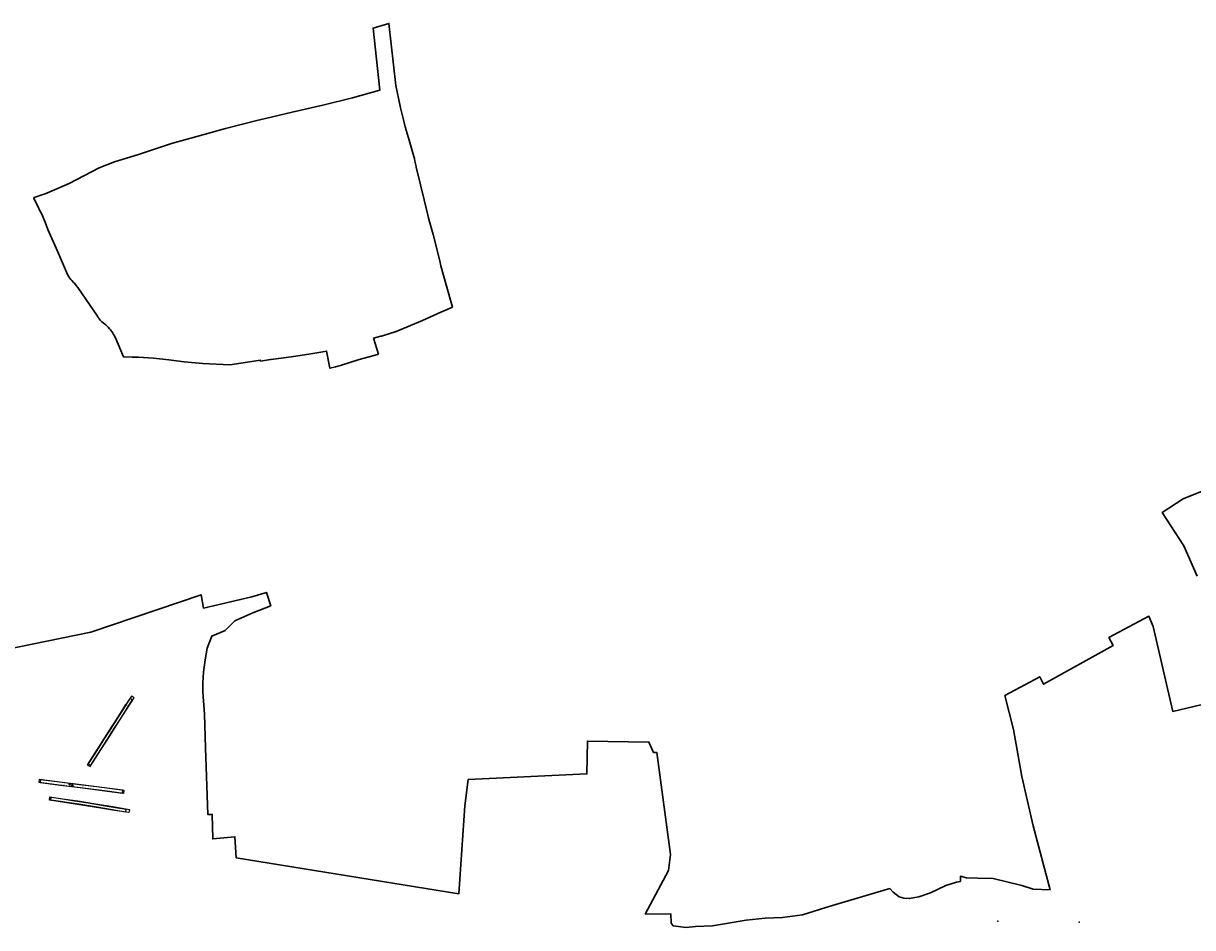
# Model space of a CAD drawing. Units: metres. Extents: x 416161 to 418730, y 289992 to 291100.
# Drawn here: x 417348 to 418066, y 290456 to 291011 of the extents above; entities that cross this region are included whole.
import ezdxf

# ---------------------------------------------------------------- set-up
doc = ezdxf.new("R2010")
doc.units = ezdxf.units.M
doc.header["$MEASUREMENT"] = 0
doc.layers.add('WAS_Evaluation area', color=10, linetype='Continuous', lineweight=30)
for name, color, linetype in [('WS_ARCHAEOLOGY', 7, 'Continuous'), ('WS_ARCHAEOLOGY_LABEL', 7, 'Continuous'), ('WS_ARCHAEOLOGY_LEVEL', 7, 'Continuous'), ('WS_LEVEL', 4, 'Continuous'), ('WS_LEVEL_LEVEL', 4, 'Continuous'), ('WS_SECTION_LINE', 3, 'Continuous'), ('WS_SECTION_LINE_ID', 3, 'Continuous'), ('WS_SECTION_LINE_LABEL', 3, 'Continuous'), ('WS_SECTION_LINE_LEVEL', 3, 'Continuous'), ('WS_SLOT', 5, 'Continuous'), ('WS_SLOT_LABEL', 5, 'Continuous'), ('WS_SLOT_LEVEL', 5, 'Continuous'), ('WS_TRENCH BASE', 1, 'Continuous'), ('WS_TRENCH BASE_LABEL', 1, 'Continuous'), ('WS_TRENCH BASE_LEVEL', 1, 'Continuous'), ('WS_TRENCH TOP', 1, 'Continuous'), ('WS_TRENCH TOP_LABEL', 1, 'Continuous'), ('WS_TRENCH TOP_LEVEL', 1, 'Continuous'), ('WS_UNKNOWN_CODE', 7, 'Continuous'), ('WS_UNKNOWN_CODE_LEVEL', 7, 'Continuous')]:
    doc.layers.add(name, color=color, linetype=linetype)
doc.styles.get("Standard").update_dxf_attribs({"font": 'arial.ttf'})

msp = doc.modelspace()

# ---------------------------------------------------------------- linework, layer by layer
at = {"layer": 'WAS_Evaluation area'}
msp.add_lwpolyline([(417563.04, 290817.9), (417565.92, 290808.17), (417562.6, 290807.2), (417554.18, 290804.9), (417542.71, 290801.3), (417539.61, 290800.4), (417536.23, 290799.5), (417534.09, 290810.04), (417531.91, 290809.6), (417523.21, 290808.2), (417513.81, 290806.8), (417500, 290804.86), (417499.61, 290804.8), (417493.61, 290803.9), (417493.41, 290804.4), (417485.51, 290803.3), (417474.81, 290801.7), (417458.21, 290802.5), (417446.71, 290803.5), (417437.21, 290804.7), (417427.81, 290805.8), (417421.71, 290806.2), (417418.61, 290806.3), (417414.81, 290806.3), (417409.41, 290806.5), (417404.41, 290818.2), (417404.11, 290818.8), (417403.81, 290819.5), (417403.41, 290820.1), (417403.11, 290820.7), (417402.71, 290821.4), (417402.31, 290822), (417401.81, 290822.5), (417401.41, 290823.1), (417400.91, 290823.7), (417399.91, 290824.7), (417399.41, 290825.3), (417398.91, 290825.8), (417398.51, 290826.1), (417396.91, 290827.5), (417396.01, 290828.1), (417395.01, 290829.1), (417394.41, 290829.9), (417394.21, 290830.2), (417393.91, 290830.7), (417393.61, 290831.1), (417393.51, 290831.4), (417381.41, 290849), (417380.31, 290850.3), (417379.21, 290851.7), (417378.91, 290852), (417377.71, 290853.3), (417377.11, 290854), (417376.31, 290855), (417375.11, 290857), (417368.81, 290871.3), (417363.01, 290884.8), (417361.21, 290889.3), (417359.11, 290894.5), (417358.51, 290895.6), (417357.91, 290896.6), (417357.31, 290897.7), (417357.11, 290898.1), (417354.41, 290903.9), (417354.41, 290904.2), (417354.58, 290904.26), (417356.41, 290904.9), (417358.71, 290905.7), (417361.31, 290906.7), (417367.11, 290909.1), (417376.11, 290913), (417394.41, 290922.6), (417403.81, 290926.3), (417418.61, 290930.7), (417438.91, 290937.5), (417454.41, 290941.9), (417472.12, 290946.7), (417491.35, 290951.6), (417500, 290953.65), (417513, 290956.7), (417531.8, 290961), (417550, 290965.5), (417566.84, 290970.31), (417562.64, 291008.34), (417572.38, 291011.25), (417576.6, 290973.05), (417579.3, 290960.5), (417579.4, 290960.2), (417581.75, 290950.4), (417582.4, 290947.8), (417584.85, 290939.6), (417587.8, 290929.6), (417588.12, 290928.35), (417588.06, 290928.33), (417588.39, 290926.75), (417589.07, 290923.44), (417589.16, 290923.07), (417589.81, 290920.38), (417591.37, 290913.95), (417591.82, 290912.07), (417594.05, 290902.86), (417595.42, 290897.01), (417596.72, 290891.8), (417596.76, 290891.67), (417599.64, 290881.71), (417602, 290871.96), (417603.8, 290864.54), (417604.38, 290862.46), (417607.65, 290850.78), (417611.41, 290836.99), (417606.76, 290834.93), (417604.26, 290833.87), (417593.01, 290828.82), (417576.81, 290822.03), (417568.4, 290819.5), (417567.8, 290819.3), (417567.52, 290819.22), (417563.04, 290817.9)], close=True, dxfattribs=at)
msp.add_lwpolyline([(417563.04, 290817.9), (417565.92, 290808.17), (417562.6, 290807.2), (417554.18, 290804.9), (417542.71, 290801.3), (417539.61, 290800.4), (417536.23, 290799.5), (417534.09, 290810.04), (417531.91, 290809.6), (417523.21, 290808.2), (417513.81, 290806.8), (417500, 290804.86), (417499.61, 290804.8), (417493.61, 290803.9), (417493.41, 290804.4), (417485.51, 290803.3), (417474.81, 290801.7), (417458.21, 290802.5), (417446.71, 290803.5), (417437.21, 290804.7), (417427.81, 290805.8), (417421.71, 290806.2), (417418.61, 290806.3), (417414.81, 290806.3), (417409.41, 290806.5), (417404.41, 290818.2), (417404.11, 290818.8), (417403.81, 290819.5), (417403.41, 290820.1), (417403.11, 290820.7), (417402.71, 290821.4), (417402.31, 290822), (417401.81, 290822.5), (417401.41, 290823.1), (417400.91, 290823.7), (417399.91, 290824.7), (417399.41, 290825.3), (417398.91, 290825.8), (417398.51, 290826.1), (417396.91, 290827.5), (417396.01, 290828.1), (417395.01, 290829.1), (417394.41, 290829.9), (417394.21, 290830.2), (417393.91, 290830.7), (417393.61, 290831.1), (417393.51, 290831.4), (417381.41, 290849), (417380.31, 290850.3), (417379.21, 290851.7), (417378.91, 290852), (417377.71, 290853.3), (417377.11, 290854), (417376.31, 290855), (417375.11, 290857), (417368.81, 290871.3), (417363.01, 290884.8), (417361.21, 290889.3), (417359.11, 290894.5), (417358.51, 290895.6), (417357.91, 290896.6), (417357.31, 290897.7), (417357.11, 290898.1), (417354.41, 290903.9), (417354.41, 290904.2), (417354.58, 290904.26), (417356.41, 290904.9), (417358.71, 290905.7), (417361.31, 290906.7), (417367.11, 290909.1), (417376.11, 290913), (417394.41, 290922.6), (417403.81, 290926.3), (417418.61, 290930.7), (417438.91, 290937.5), (417454.41, 290941.9), (417472.12, 290946.7), (417491.35, 290951.6), (417500, 290953.65), (417513, 290956.7), (417531.8, 290961), (417550, 290965.5), (417566.84, 290970.31), (417562.64, 291008.34), (417572.38, 291011.25), (417576.6, 290973.05), (417579.3, 290960.5), (417579.4, 290960.2), (417581.75, 290950.4), (417582.4, 290947.8), (417584.85, 290939.6), (417587.8, 290929.6), (417588.12, 290928.35), (417588.06, 290928.33), (417588.39, 290926.75), (417589.07, 290923.44), (417589.16, 290923.07), (417589.81, 290920.38), (417591.37, 290913.95), (417591.82, 290912.07), (417594.05, 290902.86), (417595.42, 290897.01), (417596.72, 290891.8), (417596.76, 290891.67), (417599.64, 290881.71), (417602, 290871.96), (417603.8, 290864.54), (417604.38, 290862.46), (417607.65, 290850.78), (417611.41, 290836.99), (417606.76, 290834.93), (417604.26, 290833.87), (417593.01, 290828.82), (417576.81, 290822.03), (417568.4, 290819.5), (417567.8, 290819.3), (417567.52, 290819.22), (417563.04, 290817.9)], close=True, dxfattribs=at)
msp.add_lwpolyline([(417563.04, 290817.9), (417565.92, 290808.17), (417562.6, 290807.2), (417554.18, 290804.9), (417542.71, 290801.3), (417539.61, 290800.4), (417536.23, 290799.5), (417534.09, 290810.04), (417531.91, 290809.6), (417523.21, 290808.2), (417513.81, 290806.8), (417500, 290804.86), (417499.61, 290804.8), (417493.61, 290803.9), (417493.41, 290804.4), (417485.51, 290803.3), (417474.81, 290801.7), (417458.21, 290802.5), (417446.71, 290803.5), (417437.21, 290804.7), (417427.81, 290805.8), (417421.71, 290806.2), (417418.61, 290806.3), (417414.81, 290806.3), (417409.41, 290806.5), (417404.41, 290818.2), (417404.11, 290818.8), (417403.81, 290819.5), (417403.41, 290820.1), (417403.11, 290820.7), (417402.71, 290821.4), (417402.31, 290822), (417401.81, 290822.5), (417401.41, 290823.1), (417400.91, 290823.7), (417399.91, 290824.7), (417399.41, 290825.3), (417398.91, 290825.8), (417398.51, 290826.1), (417396.91, 290827.5), (417396.01, 290828.1), (417395.01, 290829.1), (417394.41, 290829.9), (417394.21, 290830.2), (417393.91, 290830.7), (417393.61, 290831.1), (417393.51, 290831.4), (417381.41, 290849), (417380.31, 290850.3), (417379.21, 290851.7), (417378.91, 290852), (417377.71, 290853.3), (417377.11, 290854), (417376.31, 290855), (417375.11, 290857), (417368.81, 290871.3), (417363.01, 290884.8), (417361.21, 290889.3), (417359.11, 290894.5), (417358.51, 290895.6), (417357.91, 290896.6), (417357.31, 290897.7), (417357.11, 290898.1), (417354.41, 290903.9), (417354.41, 290904.2), (417354.58, 290904.26), (417356.41, 290904.9), (417358.71, 290905.7), (417361.31, 290906.7), (417367.11, 290909.1), (417376.11, 290913), (417394.41, 290922.6), (417403.81, 290926.3), (417418.61, 290930.7), (417438.91, 290937.5), (417454.41, 290941.9), (417472.12, 290946.7), (417491.35, 290951.6), (417500, 290953.65), (417513, 290956.7), (417531.8, 290961), (417550, 290965.5), (417566.84, 290970.31), (417562.64, 291008.34), (417572.38, 291011.25), (417576.6, 290973.05), (417579.3, 290960.5), (417579.4, 290960.2), (417581.75, 290950.4), (417582.4, 290947.8), (417584.85, 290939.6), (417587.8, 290929.6), (417588.12, 290928.35), (417588.06, 290928.33), (417588.39, 290926.75), (417589.07, 290923.44), (417589.16, 290923.07), (417589.81, 290920.38), (417591.37, 290913.95), (417591.82, 290912.07), (417594.05, 290902.86), (417595.42, 290897.01), (417596.72, 290891.8), (417596.76, 290891.67), (417599.64, 290881.71), (417602, 290871.96), (417603.8, 290864.54), (417604.38, 290862.46), (417607.65, 290850.78), (417611.41, 290836.99), (417606.76, 290834.93), (417604.26, 290833.87), (417593.01, 290828.82), (417576.81, 290822.03), (417568.4, 290819.5), (417567.8, 290819.3), (417567.52, 290819.22), (417563.04, 290817.9)], close=True, dxfattribs=at)
msp.add_lwpolyline([(417563.04, 290817.9), (417565.92, 290808.17), (417562.6, 290807.2), (417554.18, 290804.9), (417542.71, 290801.3), (417539.61, 290800.4), (417536.23, 290799.5), (417534.09, 290810.04), (417531.91, 290809.6), (417523.21, 290808.2), (417513.81, 290806.8), (417500, 290804.86), (417499.61, 290804.8), (417493.61, 290803.9), (417493.41, 290804.4), (417485.51, 290803.3), (417474.81, 290801.7), (417458.21, 290802.5), (417446.71, 290803.5), (417437.21, 290804.7), (417427.81, 290805.8), (417421.71, 290806.2), (417418.61, 290806.3), (417414.81, 290806.3), (417409.41, 290806.5), (417404.41, 290818.2), (417404.11, 290818.8), (417403.81, 290819.5), (417403.41, 290820.1), (417403.11, 290820.7), (417402.71, 290821.4), (417402.31, 290822), (417401.81, 290822.5), (417401.41, 290823.1), (417400.91, 290823.7), (417399.91, 290824.7), (417399.41, 290825.3), (417398.91, 290825.8), (417398.51, 290826.1), (417396.91, 290827.5), (417396.01, 290828.1), (417395.01, 290829.1), (417394.41, 290829.9), (417394.21, 290830.2), (417393.91, 290830.7), (417393.61, 290831.1), (417393.51, 290831.4), (417381.41, 290849), (417380.31, 290850.3), (417379.21, 290851.7), (417378.91, 290852), (417377.71, 290853.3), (417377.11, 290854), (417376.31, 290855), (417375.11, 290857), (417368.81, 290871.3), (417363.01, 290884.8), (417361.21, 290889.3), (417359.11, 290894.5), (417358.51, 290895.6), (417357.91, 290896.6), (417357.31, 290897.7), (417357.11, 290898.1), (417354.41, 290903.9), (417354.41, 290904.2), (417354.58, 290904.26), (417356.41, 290904.9), (417358.71, 290905.7), (417361.31, 290906.7), (417367.11, 290909.1), (417376.11, 290913), (417394.41, 290922.6), (417403.81, 290926.3), (417418.61, 290930.7), (417438.91, 290937.5), (417454.41, 290941.9), (417472.12, 290946.7), (417491.35, 290951.6), (417500, 290953.65), (417513, 290956.7), (417531.8, 290961), (417550, 290965.5), (417566.84, 290970.31), (417562.64, 291008.34), (417572.38, 291011.25), (417576.6, 290973.05), (417579.3, 290960.5), (417579.4, 290960.2), (417581.75, 290950.4), (417582.4, 290947.8), (417584.85, 290939.6), (417587.8, 290929.6), (417588.12, 290928.35), (417588.06, 290928.33), (417588.39, 290926.75), (417589.07, 290923.44), (417589.16, 290923.07), (417589.81, 290920.38), (417591.37, 290913.95), (417591.82, 290912.07), (417594.05, 290902.86), (417595.42, 290897.01), (417596.72, 290891.8), (417596.76, 290891.67), (417599.64, 290881.71), (417602, 290871.96), (417603.8, 290864.54), (417604.38, 290862.46), (417607.65, 290850.78), (417611.41, 290836.99), (417606.76, 290834.93), (417604.26, 290833.87), (417593.01, 290828.82), (417576.81, 290822.03), (417568.4, 290819.5), (417567.8, 290819.3), (417567.52, 290819.22), (417563.04, 290817.9)], close=True, dxfattribs=at)
for points in [[(418068.75, 290671.81), (418060.57, 290690.57), (418047.33, 290710.88), (418060.28, 290719.27), (418127.37, 290746.44)], [(418068.75, 290671.81), (418060.57, 290690.57), (418047.33, 290710.88), (418060.28, 290719.27), (418127.37, 290746.44)], [(418068.75, 290671.81), (418060.57, 290690.57), (418047.33, 290710.88), (418060.28, 290719.27), (418127.37, 290746.44)], [(418068.75, 290671.81), (418060.57, 290690.57), (418047.33, 290710.88), (418060.28, 290719.27), (418127.37, 290746.44)], [(417309.19, 290621.09), (417389.31, 290637.5), (417457.08, 290660.49), (417458.63, 290652.28), (417488.17, 290659.1), (417497.19, 290661.87), (417499.86, 290653.69), (417488.86, 290649.33), (417477.87, 290644.46), (417471.81, 290638.48), (417463.67, 290635.11), (417460.87, 290627.6), (417459.48, 290620.4), (417458.64, 290612.98), (417458.19, 290606.39), (417458.09, 290600.83), (417459.11, 290587.18), (417459.86, 290566.5), (417461.17, 290525.56), (417463.88, 290525.56), (417464.24, 290510.58), (417477.88, 290511.84), (417478.51, 290498.94), (417615.27, 290476.73), (417619, 290530.87), (417621.11, 290546.99), (417693.99, 290550.46), (417694.29, 290570.63), (417732.11, 290570.01), (417734.81, 290563.69), (417737.04, 290563.59), (417745.34, 290500.97), (417744.06, 290491.15), (417729.82, 290464.37), (417745.49, 290464.61), (417745.77, 290458.74), (417746.95, 290457.27), (417755.02, 290456.09), (417760.8, 290456.68), (417771.1, 290457.21), (417791.86, 290460.63), (417803.41, 290461.87), (417814.19, 290462.34), (417826.33, 290463.94), (417843.33, 290469.29), (417880.13, 290480.02), (417882.13, 290477.84), (417885.74, 290474.99), (417888.59, 290474.23), (417892.02, 290473.94), (417897.91, 290475.08), (417905, 290477.37), (417914.53, 290481.98), (417921, 290484.01), (417923.39, 290484.49), (417923.45, 290487.6), (417927.11, 290486.71), (417934.18, 290486.35), (417943.43, 290486.27), (417961.12, 290481.86), (417968.04, 290479.74), (417978.52, 290479.26), (417968.02, 290518.49), (417961.08, 290548.87), (417956.04, 290577.71), (417950.7, 290598.55), (417972.17, 290610.08), (417974.41, 290605.5), (418017.26, 290629.36), (418014.63, 290634.13), (418039.2, 290647.23), (418041.72, 290640.89), (418053.81, 290588.84), (418084.77, 290596.2)], [(417309.19, 290621.09), (417389.31, 290637.5), (417457.08, 290660.49), (417458.63, 290652.28), (417488.17, 290659.1), (417497.19, 290661.87), (417499.86, 290653.69), (417488.86, 290649.33), (417477.87, 290644.46), (417471.81, 290638.48), (417463.67, 290635.11), (417460.87, 290627.6), (417459.48, 290620.4), (417458.64, 290612.98), (417458.19, 290606.39), (417458.09, 290600.83), (417459.11, 290587.18), (417459.86, 290566.5), (417461.17, 290525.56), (417463.88, 290525.56), (417464.24, 290510.58), (417477.88, 290511.84), (417478.51, 290498.94), (417615.27, 290476.73), (417619, 290530.87), (417621.11, 290546.99), (417693.99, 290550.46), (417694.29, 290570.63), (417732.11, 290570.01), (417734.81, 290563.69), (417737.04, 290563.59), (417745.34, 290500.97), (417744.06, 290491.15), (417729.82, 290464.37), (417745.49, 290464.61), (417745.77, 290458.74), (417746.95, 290457.27), (417755.02, 290456.09), (417760.8, 290456.68), (417771.1, 290457.21), (417791.86, 290460.63), (417803.41, 290461.87), (417814.19, 290462.34), (417826.33, 290463.94), (417843.33, 290469.29), (417880.13, 290480.02), (417882.13, 290477.84), (417885.74, 290474.99), (417888.59, 290474.23), (417892.02, 290473.94), (417897.91, 290475.08), (417905, 290477.37), (417914.53, 290481.98), (417921, 290484.01), (417923.39, 290484.49), (417923.45, 290487.6), (417927.11, 290486.71), (417934.18, 290486.35), (417943.43, 290486.27), (417961.12, 290481.86), (417968.04, 290479.74), (417978.52, 290479.26), (417968.02, 290518.49), (417961.08, 290548.87), (417956.04, 290577.71), (417950.7, 290598.55), (417972.17, 290610.08), (417974.41, 290605.5), (418017.26, 290629.36), (418014.63, 290634.13), (418039.2, 290647.23), (418041.72, 290640.89), (418053.81, 290588.84), (418084.77, 290596.2)], [(417309.19, 290621.09), (417389.31, 290637.5), (417457.08, 290660.49), (417458.63, 290652.28), (417488.17, 290659.1), (417497.19, 290661.87), (417499.86, 290653.69), (417488.86, 290649.33), (417477.87, 290644.46), (417471.81, 290638.48), (417463.67, 290635.11), (417460.87, 290627.6), (417459.48, 290620.4), (417458.64, 290612.98), (417458.19, 290606.39), (417458.09, 290600.83), (417459.11, 290587.18), (417459.86, 290566.5), (417461.17, 290525.56), (417463.88, 290525.56), (417464.24, 290510.58), (417477.88, 290511.84), (417478.51, 290498.94), (417615.27, 290476.73), (417619, 290530.87), (417621.11, 290546.99), (417693.99, 290550.46), (417694.29, 290570.63), (417732.11, 290570.01), (417734.81, 290563.69), (417737.04, 290563.59), (417745.34, 290500.97), (417744.06, 290491.15), (417729.82, 290464.37), (417745.49, 290464.61), (417745.77, 290458.74), (417746.95, 290457.27), (417755.02, 290456.09), (417760.8, 290456.68), (417771.1, 290457.21), (417791.86, 290460.63), (417803.41, 290461.87), (417814.19, 290462.34), (417826.33, 290463.94), (417843.33, 290469.29), (417880.13, 290480.02), (417882.13, 290477.84), (417885.74, 290474.99), (417888.59, 290474.23), (417892.02, 290473.94), (417897.91, 290475.08), (417905, 290477.37), (417914.53, 290481.98), (417921, 290484.01), (417923.39, 290484.49), (417923.45, 290487.6), (417927.11, 290486.71), (417934.18, 290486.35), (417943.43, 290486.27), (417961.12, 290481.86), (417968.04, 290479.74), (417978.52, 290479.26), (417968.02, 290518.49), (417961.08, 290548.87), (417956.04, 290577.71), (417950.7, 290598.55), (417972.17, 290610.08), (417974.41, 290605.5), (418017.26, 290629.36), (418014.63, 290634.13), (418039.2, 290647.23), (418041.72, 290640.89), (418053.81, 290588.84), (418084.77, 290596.2)], [(417309.19, 290621.09), (417389.31, 290637.5), (417457.08, 290660.49), (417458.63, 290652.28), (417488.17, 290659.1), (417497.19, 290661.87), (417499.86, 290653.69), (417488.86, 290649.33), (417477.87, 290644.46), (417471.81, 290638.48), (417463.67, 290635.11), (417460.87, 290627.6), (417459.48, 290620.4), (417458.64, 290612.98), (417458.19, 290606.39), (417458.09, 290600.83), (417459.11, 290587.18), (417459.86, 290566.5), (417461.17, 290525.56), (417463.88, 290525.56), (417464.24, 290510.58), (417477.88, 290511.84), (417478.51, 290498.94), (417615.27, 290476.73), (417619, 290530.87), (417621.11, 290546.99), (417693.99, 290550.46), (417694.29, 290570.63), (417732.11, 290570.01), (417734.81, 290563.69), (417737.04, 290563.59), (417745.34, 290500.97), (417744.06, 290491.15), (417729.82, 290464.37), (417745.49, 290464.61), (417745.77, 290458.74), (417746.95, 290457.27), (417755.02, 290456.09), (417760.8, 290456.68), (417771.1, 290457.21), (417791.86, 290460.63), (417803.41, 290461.87), (417814.19, 290462.34), (417826.33, 290463.94), (417843.33, 290469.29), (417880.13, 290480.02), (417882.13, 290477.84), (417885.74, 290474.99), (417888.59, 290474.23), (417892.02, 290473.94), (417897.91, 290475.08), (417905, 290477.37), (417914.53, 290481.98), (417921, 290484.01), (417923.39, 290484.49), (417923.45, 290487.6), (417927.11, 290486.71), (417934.18, 290486.35), (417943.43, 290486.27), (417961.12, 290481.86), (417968.04, 290479.74), (417978.52, 290479.26), (417968.02, 290518.49), (417961.08, 290548.87), (417956.04, 290577.71), (417950.7, 290598.55), (417972.17, 290610.08), (417974.41, 290605.5), (418017.26, 290629.36), (418014.63, 290634.13), (418039.2, 290647.23), (418041.72, 290640.89), (418053.81, 290588.84), (418084.77, 290596.2)]]:
    msp.add_lwpolyline(points, dxfattribs=at)
at = {"layer": 'WS_ARCHAEOLOGY'}
for points in [[(417376.01, 290544.44), (417375.97, 290544.29), (417376.12, 290544.01), (417376.17, 290543.9), (417376.31, 290543.8), (417376.75, 290543.95), (417376.8, 290544.12), (417376.89, 290544.52), (417376.09, 290544.63)], [(417376.01, 290544.44), (417375.97, 290544.29), (417376.12, 290544.01), (417376.17, 290543.9), (417376.31, 290543.8), (417376.75, 290543.95), (417376.8, 290544.12), (417376.89, 290544.52), (417376.09, 290544.63)], [(417377.71, 290542.65), (417377.73, 290543.16), (417377.47, 290543.46), (417377.39, 290543.62), (417377.68, 290543.94), (417378.05, 290543.92), (417378.22, 290543.71), (417378.28, 290543.21), (417378.37, 290542.96), (417378.34, 290542.57), (417378.34, 290542.57)], [(417377.71, 290542.65), (417377.73, 290543.16), (417377.47, 290543.46), (417377.39, 290543.62), (417377.68, 290543.94), (417378.05, 290543.92), (417378.22, 290543.71), (417378.28, 290543.21), (417378.37, 290542.96), (417378.34, 290542.57), (417378.34, 290542.57)]]:
    msp.add_lwpolyline(points, close=True, dxfattribs=at)
at = {"layer": 'WS_LEVEL'}
for p in [(417376.33, 290544.44), (417376.33, 290544.44), (417378, 290543.28), (417378, 290543.28)]:
    msp.add_point(p, dxfattribs=at)
at = {"layer": 'WS_SECTION_LINE'}
for points in [[(417409.99, 290591.94), (417410.85, 290593.19)], [(417409.99, 290591.94), (417410.85, 290593.19)], [(417376.76, 290542.66), (417375.77, 290542.73)], [(417376.76, 290542.66), (417375.77, 290542.73)], [(417376, 290544.69), (417376.47, 290544.53), (417376.26, 290543.78)], [(417376, 290544.69), (417376.47, 290544.53), (417376.26, 290543.78)], [(417377.58, 290543.16), (417378.43, 290543.24)], [(417377.58, 290543.16), (417378.43, 290543.24)], [(417391.22, 290532.33), (417392.17, 290532.14)], [(417391.22, 290532.33), (417392.17, 290532.14)]]:
    msp.add_lwpolyline(points, dxfattribs=at)
at = {"layer": 'WS_SLOT'}
for points in [[(417376.31, 290543.8), (417376.17, 290543.9), (417376.12, 290544.01), (417375.97, 290544.29), (417376.01, 290544.44), (417376.09, 290544.63), (417376.47, 290544.58), (417376.31, 290543.8)], [(417376.31, 290543.8), (417376.17, 290543.9), (417376.12, 290544.01), (417375.97, 290544.29), (417376.01, 290544.44), (417376.09, 290544.63), (417376.47, 290544.58), (417376.31, 290543.8)], [(417378.28, 290543.21), (417377.73, 290543.16), (417377.47, 290543.46), (417377.39, 290543.62), (417377.68, 290543.94), (417378.05, 290543.92), (417378.22, 290543.71), (417378.28, 290543.21), (417378.28, 290543.21)], [(417378.28, 290543.21), (417377.73, 290543.16), (417377.47, 290543.46), (417377.39, 290543.62), (417377.68, 290543.94), (417378.05, 290543.92), (417378.22, 290543.71), (417378.28, 290543.21), (417378.28, 290543.21)]]:
    msp.add_lwpolyline(points, close=True, dxfattribs=at)
at = {"layer": 'WS_TRENCH BASE'}
for points in [[(417414.9, 290595.93), (417413.39, 290596.75), (417409.51, 290590.91), (417405.25, 290584.09), (417401.32, 290577.97), (417397.71, 290572.31), (417391.95, 290563.27), (417387.71, 290556.57), (417389.26, 290555.79), (417393.62, 290562.57), (417399.08, 290571.26), (417403.34, 290577.81), (417407.27, 290583.9), (417414.81, 290595.82), (417414.9, 290595.93)], [(417414.9, 290595.93), (417413.39, 290596.75), (417409.51, 290590.91), (417405.25, 290584.09), (417401.32, 290577.97), (417397.71, 290572.31), (417391.95, 290563.27), (417387.71, 290556.57), (417389.26, 290555.79), (417393.62, 290562.57), (417399.08, 290571.26), (417403.34, 290577.81), (417407.27, 290583.9), (417414.81, 290595.82), (417414.9, 290595.93)], [(417408.91, 290540.39), (417381.71, 290543.91), (417358.45, 290546.87), (417358.15, 290545.19), (417370.51, 290543.54), (417382.78, 290542.02), (417399.43, 290539.92), (417408.83, 290538.55)], [(417408.91, 290540.39), (417381.71, 290543.91), (417358.45, 290546.87), (417358.15, 290545.19), (417370.51, 290543.54), (417382.78, 290542.02), (417399.43, 290539.92), (417408.83, 290538.55)], [(417364.61, 290534.35), (417365.1, 290536.09), (417373.14, 290534.86), (417379.4, 290533.89), (417387.75, 290532.65), (417398.07, 290530.93), (417410.84, 290528.9), (417410.59, 290527.03), (417401.44, 290528.66), (417393.14, 290530.03), (417381.89, 290531.8), (417364.93, 290534.34), (417364.61, 290534.35)], [(417364.61, 290534.35), (417365.1, 290536.09), (417373.14, 290534.86), (417379.4, 290533.89), (417387.75, 290532.65), (417398.07, 290530.93), (417410.84, 290528.9), (417410.59, 290527.03), (417401.44, 290528.66), (417393.14, 290530.03), (417381.89, 290531.8), (417364.93, 290534.34), (417364.61, 290534.35)]]:
    msp.add_lwpolyline(points, close=True, dxfattribs=at)
at = {"layer": 'WS_TRENCH TOP'}
for points in [[(417415.9, 290597.24), (417414.4, 290598.27), (417409.83, 290591.71), (417405.26, 290584.48), (417400.08, 290576.21), (417395.03, 290568.46), (417387.18, 290556.07), (417388.88, 290555.01), (417395.58, 290565.28), (417401.25, 290574.12), (417406.97, 290583.16), (417411, 290589.66), (417415.91, 290597.16), (417415.9, 290597.24)], [(417415.9, 290597.24), (417414.4, 290598.27), (417409.83, 290591.71), (417405.26, 290584.48), (417400.08, 290576.21), (417395.03, 290568.46), (417387.18, 290556.07), (417388.88, 290555.01), (417395.58, 290565.28), (417401.25, 290574.12), (417406.97, 290583.16), (417411, 290589.66), (417415.91, 290597.16), (417415.9, 290597.24)], [(417357.61, 290545.16), (417357.85, 290547.16), (417367.24, 290545.91), (417380.77, 290544.22), (417394.37, 290542.49), (417409.62, 290540.38), (417409.41, 290538.37), (417399.28, 290539.77), (417381.33, 290542.17), (417377.65, 290542.54), (417357.64, 290545.28), (417357.61, 290545.16)], [(417357.61, 290545.16), (417357.85, 290547.16), (417367.24, 290545.91), (417380.77, 290544.22), (417394.37, 290542.49), (417409.62, 290540.38), (417409.41, 290538.37), (417399.28, 290539.77), (417381.33, 290542.17), (417377.65, 290542.54), (417357.64, 290545.28), (417357.61, 290545.16)], [(417363.87, 290534.37), (417364.15, 290536.29), (417372.06, 290535.22), (417382.82, 290533.64), (417392.21, 290532.17), (417401.64, 290530.59), (417413.05, 290528.6), (417412.7, 290526.73), (417403.84, 290528.06), (417395.35, 290529.46), (417382.43, 290531.48), (417364.03, 290534.27), (417363.87, 290534.37)], [(417363.87, 290534.37), (417364.15, 290536.29), (417372.06, 290535.22), (417382.82, 290533.64), (417392.21, 290532.17), (417401.64, 290530.59), (417413.05, 290528.6), (417412.7, 290526.73), (417403.84, 290528.06), (417395.35, 290529.46), (417382.43, 290531.48), (417364.03, 290534.27), (417363.87, 290534.37)]]:
    msp.add_lwpolyline(points, close=True, dxfattribs=at)
at = {"layer": 'WS_UNKNOWN_CODE'}
for p in [(417946.37, 290460.02), (417996.33, 290459.53)]:
    msp.add_point(p, dxfattribs=at)

# ---------------------------------------------------------------- texts
at = {"layer": 'WS_ARCHAEOLOGY_LABEL', "char_height": 0.5, "attachment_point": 1}
for insert in [(417376.42, 290544.28), (417376.42, 290544.28), (417377.93, 290543.29), (417377.93, 290543.29)]:
    msp.add_mtext('PIT', dxfattribs=dict(at, insert=insert))
at = {"layer": 'WS_ARCHAEOLOGY_LEVEL', "char_height": 0.05, "attachment_point": 1}
for s, insert in [('34 (82.18)', (417376, 290544.1)), ('34 (82.18)', (417376, 290544.1)), ('33 (82.176)', (417376.02, 290544.43)), ('33 (82.176)', (417376.02, 290544.43)), ('32 (82.194)', (417376.04, 290544.71)), ('32 (82.194)', (417376.04, 290544.71)), ('35 (82.169)', (417376.2, 290543.94)), ('35 (82.169)', (417376.2, 290543.94)), ('36 (82.19)', (417376.36, 290543.78)), ('36 (82.19)', (417376.36, 290543.78)), ('37 (82.074)', (417376.75, 290543.95)), ('37 (82.074)', (417376.75, 290543.95)), ('38 (82.141)', (417376.8, 290544.12)), ('38 (82.141)', (417376.8, 290544.12)), ('39 (82.194)', (417376.9, 290544.59)), ('39 (82.194)', (417376.9, 290544.59)), ('44 (82.155)', (417377.36, 290543.72)), ('44 (82.155)', (417377.36, 290543.72)), ('43 (82.151)', (417377.46, 290543.4)), ('43 (82.151)', (417377.46, 290543.4)), ('45 (82.158)', (417377.59, 290543.85)), ('45 (82.158)', (417377.59, 290543.85)), ('42 (82.138)', (417377.62, 290543.18)), ('42 (82.138)', (417377.62, 290543.18)), ('41 (82.178)', (417377.71, 290542.71)), ('41 (82.178)', (417377.71, 290542.71)), ('46 (82.161)', (417377.93, 290543.95)), ('46 (82.161)', (417377.93, 290543.95)), ('47 (82.157)', (417378.26, 290543.69)), ('47 (82.157)', (417378.26, 290543.69)), ('49 (82.17)', (417378.35, 290542.62)), ('49 (82.17)', (417378.35, 290542.62)), ('48 (82.124)', (417378.37, 290542.96)), ('48 (82.124)', (417378.37, 290542.96))]:
    msp.add_mtext(s, dxfattribs=dict(at, insert=insert))
at = {"layer": 'WS_LEVEL_LEVEL', "char_height": 0.05, "attachment_point": 1}
for s, insert in [('40 (81.988)', (417376.33, 290544.44)), ('40 (81.988)', (417376.33, 290544.44)), ('60 (81.928)', (417378, 290543.28)), ('60 (81.928)', (417378, 290543.28))]:
    msp.add_mtext(s, dxfattribs=dict(at, insert=insert))
at = {"layer": 'WS_SECTION_LINE_ID', "char_height": 0.05, "attachment_point": 1}
for s, insert in [('1', (417409.99, 290591.84)), ('1', (417409.99, 290591.84)), ('2', (417410.85, 290593.09)), ('2', (417410.85, 290593.09)), ('2', (417375.77, 290542.63)), ('2', (417375.77, 290542.63)), ('22', (417376, 290544.59)), ('22', (417376, 290544.59)), ('24', (417376.26, 290543.68)), ('24', (417376.26, 290543.68)), ('23', (417376.47, 290544.43)), ('23', (417376.47, 290544.43)), ('1', (417376.76, 290542.56)), ('1', (417376.76, 290542.56)), ('50', (417377.58, 290543.06)), ('50', (417377.58, 290543.06)), ('51', (417378.43, 290543.14)), ('51', (417378.43, 290543.14)), ('54', (417391.22, 290532.23)), ('54', (417391.22, 290532.23)), ('55', (417392.17, 290532.04)), ('55', (417392.17, 290532.04))]:
    msp.add_mtext(s, dxfattribs=dict(at, insert=insert))
at = {"layer": 'WS_SECTION_LINE_LABEL', "char_height": 0.5, "attachment_point": 1}
for s, insert in [('SL3501', (417410.42, 290592.56)), ('SL36', (417376.27, 290542.69)), ('SL36', (417376.27, 290542.69)), ('SL3601a', (417376.43, 290544.39)), ('SL3601a', (417376.43, 290544.39)), ('SL63001c', (417378.01, 290543.2)), ('SL63001c', (417378.01, 290543.2)), ('SL4101', (417391.69, 290532.23)), ('SL4101', (417391.69, 290532.23))]:
    msp.add_mtext(s, dxfattribs=dict(at, insert=insert))
at = {"layer": 'WS_SECTION_LINE_LEVEL', "char_height": 0.05, "attachment_point": 1}
for s, insert in [('82.159', (417409.99, 290591.94)), ('82.159', (417409.99, 290591.94)), ('82.14', (417410.85, 290593.19)), ('82.14', (417410.85, 290593.19)), ('82.632', (417375.77, 290542.73)), ('82.632', (417375.77, 290542.73)), ('82.209', (417376, 290544.69)), ('82.209', (417376, 290544.69)), ('82.199', (417376.26, 290543.78)), ('82.199', (417376.26, 290543.78)), ('82.2', (417376.47, 290544.53)), ('82.2', (417376.47, 290544.53)), ('82.631', (417376.76, 290542.66)), ('82.631', (417376.76, 290542.66)), ('82.148', (417377.58, 290543.16)), ('82.148', (417377.58, 290543.16)), ('82.147', (417378.43, 290543.24)), ('82.147', (417378.43, 290543.24)), ('82.877', (417391.22, 290532.33)), ('82.877', (417391.22, 290532.33)), ('82.863', (417392.17, 290532.14)), ('82.863', (417392.17, 290532.14))]:
    msp.add_mtext(s, dxfattribs=dict(at, insert=insert))
at = {"layer": 'WS_SLOT_LABEL', "char_height": 0.5, "attachment_point": 1}
for s, insert in [('36003', (417376.22, 290544.3)), ('36003', (417376.22, 290544.3)), ('36005', (417377.87, 290543.54)), ('36005', (417377.87, 290543.54))]:
    msp.add_mtext(s, dxfattribs=dict(at, insert=insert))
at = {"layer": 'WS_SLOT_LEVEL', "char_height": 0.05, "attachment_point": 1}
for s, insert in [('28 (82.178)', (417375.97, 290544.29)), ('28 (82.178)', (417375.97, 290544.29)), ('29 (82.165)', (417376.01, 290544.44)), ('29 (82.165)', (417376.01, 290544.44)), ('30 (82.164)', (417376.11, 290544.67)), ('30 (82.164)', (417376.11, 290544.67)), ('27 (82.169)', (417376.12, 290544.01)), ('27 (82.169)', (417376.12, 290544.01)), ('26 (82.17)', (417376.17, 290543.9)), ('26 (82.17)', (417376.17, 290543.9)), ('25 (82.195)', (417376.31, 290543.8)), ('25 (82.195)', (417376.31, 290543.8)), ('31 (82.187)', (417376.47, 290544.61)), ('31 (82.187)', (417376.47, 290544.61)), ('55 (82.129)', (417377.39, 290543.62)), ('55 (82.129)', (417377.39, 290543.62)), ('54 (82.146)', (417377.47, 290543.46)), ('54 (82.146)', (417377.47, 290543.46)), ('56 (82.179)', (417377.68, 290543.94)), ('56 (82.179)', (417377.68, 290543.94)), ('53 (82.114)', (417377.73, 290543.16)), ('53 (82.114)', (417377.73, 290543.16)), ('57 (82.167)', (417378.05, 290543.92)), ('57 (82.167)', (417378.05, 290543.92)), ('58 (82.135)', (417378.22, 290543.71)), ('58 (82.135)', (417378.22, 290543.71)), ('52 (82.095)', (417378.28, 290543.21)), ('52 (82.095)', (417378.28, 290543.21)), ('59 (82.124)', (417378.29, 290543.16)), ('59 (82.124)', (417378.29, 290543.16))]:
    msp.add_mtext(s, dxfattribs=dict(at, insert=insert))
at = {"layer": 'WS_TRENCH BASE_LABEL', "char_height": 0.2, "attachment_point": 1}
for s, insert in [('BASE TR35', (417401.38, 290576.41)), ('BASE TR36', (417372.08, 290543.97)), ('BASE TR41', (417387.95, 290531.66)), ('BASE TR41', (417387.95, 290531.66))]:
    msp.add_mtext(s, dxfattribs=dict(at, insert=insert))
at = {"layer": 'WS_TRENCH BASE_LEVEL', "char_height": 0.05, "attachment_point": 1}
for s, insert in [('17 (81.341)', (417413.39, 290596.75)), ('17 (81.341)', (417413.39, 290596.75)), ('29 (81.334)', (417414.81, 290595.82)), ('29 (81.334)', (417414.81, 290595.82)), ('16 (81.359)', (417414.9, 290595.93)), ('16 (81.359)', (417414.9, 290595.93)), ('18 (81.43)', (417409.51, 290590.91)), ('18 (81.43)', (417409.51, 290590.91)), ('20 (81.439)', (417401.32, 290577.97)), ('20 (81.439)', (417401.32, 290577.97)), ('27 (81.493)', (417403.34, 290577.81)), ('27 (81.493)', (417403.34, 290577.81)), ('19 (81.4)', (417405.25, 290584.09)), ('19 (81.4)', (417405.25, 290584.09)), ('28 (81.363)', (417407.27, 290583.9)), ('28 (81.363)', (417407.27, 290583.9)), ('21 (81.521)', (417397.71, 290572.31)), ('21 (81.521)', (417397.71, 290572.31)), ('26 (81.579)', (417399.08, 290571.26)), ('26 (81.579)', (417399.08, 290571.26)), ('22 (81.876)', (417391.95, 290563.27)), ('22 (81.876)', (417391.95, 290563.27)), ('23 (81.99)', (417387.71, 290556.57)), ('23 (81.99)', (417387.71, 290556.57)), ('24 (82.042)', (417389.26, 290555.79)), ('24 (82.042)', (417389.26, 290555.79)), ('25 (81.861)', (417393.62, 290562.57)), ('25 (81.861)', (417393.62, 290562.57)), ('15 (82.159)', (417358.15, 290545.19)), ('15 (82.159)', (417358.15, 290545.19)), ('14 (82.088)', (417358.45, 290546.87)), ('14 (82.088)', (417358.45, 290546.87)), ('21 (82.082)', (417358.56, 290546.89)), ('21 (82.082)', (417358.56, 290546.89)), ('16 (82.158)', (417370.51, 290543.54)), ('16 (82.158)', (417370.51, 290543.54)), ('20 (82.199)', (417377.49, 290544.46)), ('20 (82.199)', (417377.49, 290544.46)), ('17 (82.242)', (417382.78, 290542.02)), ('17 (82.242)', (417382.78, 290542.02)), ('42 (82.249)', (417364.61, 290534.35)), ('42 (82.249)', (417364.61, 290534.35)), ('53 (82.215)', (417364.93, 290534.34)), ('53 (82.215)', (417364.93, 290534.34)), ('43 (82.224)', (417365.1, 290536.09)), ('43 (82.224)', (417365.1, 290536.09)), ('44 (82.338)', (417373.14, 290534.86)), ('44 (82.338)', (417373.14, 290534.86)), ('18 (82.26)', (417399.43, 290539.92)), ('18 (82.26)', (417399.43, 290539.92)), ('19 (82.208)', (417408.91, 290540.39)), ('19 (82.208)', (417408.91, 290540.39)), ('45 (82.282)', (417379.4, 290533.89)), ('45 (82.282)', (417379.4, 290533.89)), ('52 (82.323)', (417381.89, 290531.8)), ('52 (82.323)', (417381.89, 290531.8)), ('46 (82.252)', (417387.75, 290532.65)), ('46 (82.252)', (417387.75, 290532.65)), ('51 (82.338)', (417393.14, 290530.03)), ('51 (82.338)', (417393.14, 290530.03)), ('47 (82.499)', (417398.07, 290530.93)), ('47 (82.499)', (417398.07, 290530.93)), ('50 (82.215)', (417401.44, 290528.66)), ('50 (82.215)', (417401.44, 290528.66)), ('48 (82.042)', (417410.84, 290528.9)), ('48 (82.042)', (417410.84, 290528.9)), ('49 (82.122)', (417410.59, 290527.03)), ('49 (82.122)', (417410.59, 290527.03))]:
    msp.add_mtext(s, dxfattribs=dict(at, insert=insert))
at = {"layer": 'WS_TRENCH TOP_LABEL', "char_height": 0.2, "attachment_point": 1}
for s, insert in [('TOP TR35', (417401.46, 290576.52)), ('TOP TR35', (417401.46, 290576.52)), ('TOP TR36', (417383.91, 290542.79)), ('TOP TR36', (417383.91, 290542.79)), ('TOP TR41', (417388.31, 290531.61)), ('TOP TR41', (417388.31, 290531.61))]:
    msp.add_mtext(s, dxfattribs=dict(at, insert=insert))
at = {"layer": 'WS_TRENCH TOP_LEVEL', "char_height": 0.05, "attachment_point": 1}
for s, insert in [('5 (82.17)', (417409.83, 290591.71)), ('5 (82.17)', (417409.83, 290591.71)), ('4 (82.189)', (417414.4, 290598.27)), ('4 (82.189)', (417414.4, 290598.27)), ('3 (82.163)', (417415.9, 290597.24)), ('3 (82.163)', (417415.9, 290597.24)), ('15 (82.192)', (417415.91, 290597.16)), ('15 (82.192)', (417415.91, 290597.16)), ('14 (82.105)', (417411, 290589.66)), ('14 (82.105)', (417411, 290589.66)), ('6 (82.126)', (417405.26, 290584.48)), ('6 (82.126)', (417405.26, 290584.48)), ('13 (82.127)', (417406.97, 290583.16)), ('13 (82.127)', (417406.97, 290583.16)), ('7 (82.18)', (417400.08, 290576.21)), ('7 (82.18)', (417400.08, 290576.21)), ('12 (82.174)', (417401.25, 290574.12)), ('12 (82.174)', (417401.25, 290574.12)), ('8 (82.283)', (417395.03, 290568.46)), ('8 (82.283)', (417395.03, 290568.46)), ('11 (82.376)', (417395.58, 290565.28)), ('11 (82.376)', (417395.58, 290565.28)), ('9 (82.528)', (417387.18, 290556.07)), ('9 (82.528)', (417387.18, 290556.07)), ('10 (82.576)', (417388.88, 290555.01)), ('10 (82.576)', (417388.88, 290555.01)), ('3 (82.68)', (417357.61, 290545.16)), ('3 (82.68)', (417357.61, 290545.16)), ('13 (82.678)', (417357.64, 290545.28)), ('13 (82.678)', (417357.64, 290545.28)), ('4 (82.683)', (417357.85, 290547.16)), ('4 (82.683)', (417357.85, 290547.16)), ('5 (82.628)', (417367.24, 290545.91)), ('5 (82.628)', (417367.24, 290545.91)), ('12 (82.631)', (417377.65, 290542.54)), ('12 (82.631)', (417377.65, 290542.54)), ('6 (82.672)', (417380.77, 290544.22)), ('6 (82.672)', (417380.77, 290544.22)), ('11 (82.706)', (417381.33, 290542.17)), ('11 (82.706)', (417381.33, 290542.17)), ('7 (82.746)', (417394.37, 290542.49)), ('7 (82.746)', (417394.37, 290542.49)), ('30 (82.879)', (417363.87, 290534.37)), ('30 (82.879)', (417363.87, 290534.37)), ('41 (82.903)', (417364.03, 290534.27)), ('41 (82.903)', (417364.03, 290534.27)), ('31 (82.758)', (417364.15, 290536.29)), ('31 (82.758)', (417364.15, 290536.29)), ('32 (82.64)', (417372.06, 290535.22)), ('32 (82.64)', (417372.06, 290535.22)), ('10 (82.843)', (417399.28, 290539.77)), ('10 (82.843)', (417399.28, 290539.77)), ('9 (82.783)', (417409.41, 290538.37)), ('9 (82.783)', (417409.41, 290538.37)), ('8 (82.815)', (417409.62, 290540.38)), ('8 (82.815)', (417409.62, 290540.38)), ('40 (82.904)', (417382.43, 290531.48)), ('40 (82.904)', (417382.43, 290531.48)), ('33 (82.825)', (417382.82, 290533.64)), ('33 (82.825)', (417382.82, 290533.64)), ('34 (82.886)', (417392.21, 290532.17)), ('34 (82.886)', (417392.21, 290532.17)), ('39 (83.002)', (417395.35, 290529.46)), ('39 (83.002)', (417395.35, 290529.46)), ('35 (82.961)', (417401.64, 290530.59)), ('35 (82.961)', (417401.64, 290530.59)), ('38 (83.041)', (417403.84, 290528.06)), ('38 (83.041)', (417403.84, 290528.06)), ('36 (82.995)', (417413.05, 290528.6)), ('36 (82.995)', (417413.05, 290528.6)), ('37 (83.032)', (417412.7, 290526.73)), ('37 (83.032)', (417412.7, 290526.73))]:
    msp.add_mtext(s, dxfattribs=dict(at, insert=insert))
at = {"layer": 'WS_UNKNOWN_CODE_LEVEL', "char_height": 0.05, "attachment_point": 1}
for s, insert in [('821 (80.829)', (417946.37, 290460.02)), ('822 (80.65)', (417996.33, 290459.53))]:
    msp.add_mtext(s, dxfattribs=dict(at, insert=insert))

doc.saveas('drawing.dxf')
